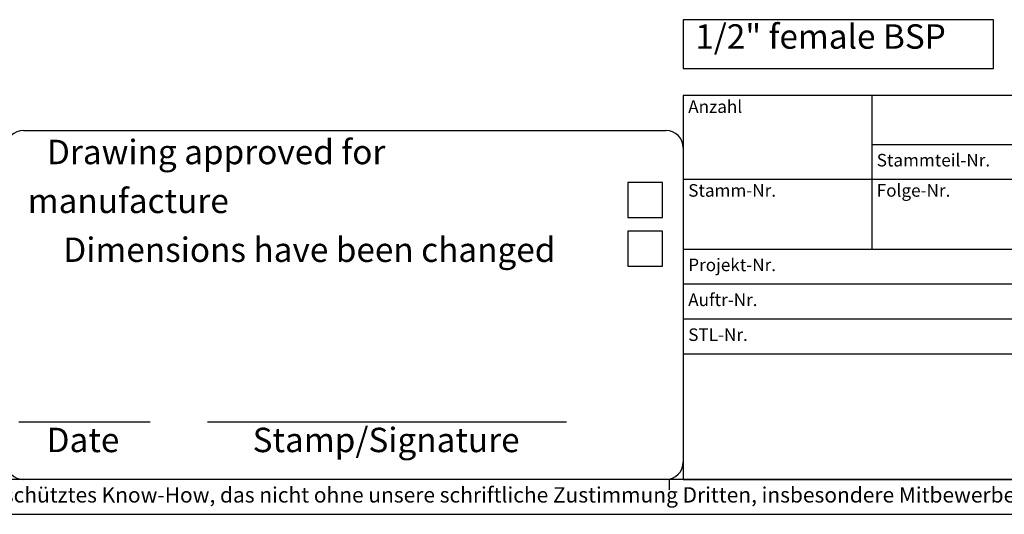
# Model space of a CAD drawing. Units: millimetres. Extents: x 0 to 4158, y 0 to 2940.
# Drawn here: x 2163 to 3150, y 0 to 496 of the extents above; entities that cross this region are included whole.
import ezdxf

# ---------------------------------------------------------------- set-up
doc = ezdxf.new("R2010")
doc.units = ezdxf.units.MM
doc.layers.add('1', color=7, linetype='Continuous')
doc.styles.add('CONVERTER_11', font='txt.shx', dxfattribs={"width": 0.9})
doc.styles.add('CONVERTER_12', font='txt.shx', dxfattribs={"width": 0.81})

# ---------------------------------------------------------------- blocks, each defined once
blk = doc.blocks.new('KOPF_SAP', base_point=(589, 5))
at = {"layer": '1', "color": 3, "linetype": 'Continuous'}
for p, q in [((404, 60), (404, 5)), ((589, 60), (404, 60)), ((404, 5), (589, 5))]:
    blk.add_line(p, q, dxfattribs=at)
at = {"layer": '1', "color": 2, "linetype": 'Continuous'}
for p, q in [((431, 60), (431, 38)), ((404, 48), (460, 48)), ((404, 38), (502, 38)), ((404, 23), (460, 23))]:
    blk.add_line(p, q, dxfattribs=at)
at = {"layer": '1', "color": 6, "linetype": 'Continuous'}
for p, q in [((431, 53), (460, 53)), ((404, 33), (460, 33)), ((404, 28), (460, 28))]:
    blk.add_line(p, q, dxfattribs=at)
at = {"layer": '1', "color": 6, "char_height": 1.8, "line_spacing_factor": 1.320528}
for s, insert, attachment_point, style in [('Anzahl\\P ', (404.7, 59.3), 1, 'CONVERTER_11'), ('Stammteil-Nr.', (431.7, 50.5), 4, 'CONVERTER_12'), ('Stamm-Nr.', (404.7, 47.3), 1, 'CONVERTER_11'), ('Folge-Nr.', (431.7, 47.3), 1, 'CONVERTER_11'), ('Projekt-Nr.', (404.7, 35.5), 4, 'CONVERTER_11'), ('Auftr-Nr.', (404.7, 30.5), 4, 'CONVERTER_11'), ('STL-Nr.', (404.7, 25.5), 4, 'CONVERTER_11')]:
    blk.add_mtext(s, dxfattribs=dict(at, insert=insert, attachment_point=attachment_point, style=style))
blk = doc.blocks.new('_tb_frame_A2Q')
at = {"layer": '1', "color": 7, "linetype": 'Continuous'}
blk.add_line((589, 5), (20, 5), dxfattribs=at)
at = {"layer": '1', "color": 2, "linetype": 'Continuous'}
for p, q in [((402, 3.5), (402, 5)), ((0, 0), (594, 0))]:
    blk.add_line(p, q, dxfattribs=at)
blk.add_blockref('KOPF_SAP', (589, 5))
at = {"layer": '1', "color": 2, "insert": (391.5, 2.5), "char_height": 2.2, "attachment_point": 5, "line_spacing_factor": 1.320528, "style": 'CONVERTER_12'}
blk.add_mtext('COPYRIGHT RESERVED: Die Zeichnung enthält von uns entwickeltes, geschütztes Know-How, das nicht ohne unsere schriftliche Zustimmung Dritten, insbesondere Mitbewerbern, zugänglich gemacht werden darf. Zuwiderhandlungen verpflichten zu Schadenersatz.', dxfattribs=at)
blk = doc.blocks.new('147310', base_point=(425.15, 7.89))
at = {"layer": '1', "color": 3, "linetype": 'Continuous'}
for p, q in [((430.15, 57.89), (522.15, 57.89)), ((427.65, 55.39), (427.65, 10.39)), ((524.65, 55.39), (524.65, 10.39)), ((516.69, 50.43), (516.69, 45.43)), ((521.69, 50.43), (516.69, 50.43)), ((521.69, 45.43), (521.69, 50.43)), ((516.69, 45.43), (521.69, 45.43)), ((516.69, 43.43), (516.69, 38.43)), ((521.69, 43.43), (516.69, 43.43)), ((521.69, 38.43), (521.69, 43.43)), ((516.69, 38.43), (521.69, 38.43)), ((429.46, 16.14), (448.27, 16.14)), ((456.51, 16.14), (507.93, 16.14)), ((522.15, 7.89), (430.15, 7.89))]:
    blk.add_line(p, q, dxfattribs=at)
for centre, start, end in [((430.15, 55.39), 90, 180), ((522.15, 55.39), 0, 90), ((430.15, 10.39), 180, 270), ((522.15, 10.39), 270, 0)]:
    blk.add_arc(centre, 2.5, start, end, dxfattribs=at)
at = {"layer": '1', "color": 3, "char_height": 3.5, "attachment_point": 5, "line_spacing_factor": 1.320528, "style": 'CONVERTER_11'}
for s, insert in [('Drawing approved for', (457.74, 54.34)), ('manufacture', (445.15, 47.34)), ('Dimensions have been changed', (471.09, 40.34)), ('Stamp/Signature', (482.08, 13.09)), ('Date', (438.66, 13.09))]:
    blk.add_mtext(s, dxfattribs=dict(at, insert=insert))

msp = doc.modelspace()

# ---------------------------------------------------------------- linework, layer by layer
at = {"layer": '1', "color": 3}
msp.add_lwpolyline([(2827.711, 496.001), (2827.711, 447.001), (3138.861, 447.001), (3138.861, 496.001)], close=True, dxfattribs=at)

# ---------------------------------------------------------------- block references
at = {"xscale": 6.999999999999998, "yscale": 6.999999999999998, "zscale": 6.999999999999998}
msp.add_blockref('_tb_frame_A2Q', (0, 0), dxfattribs=at)
at = {"xscale": 7, "yscale": 6.999999999999998}
msp.add_blockref('147310', (2131.5, 35), dxfattribs=at)

# ---------------------------------------------------------------- texts
at = {"layer": '1', "color": 3, "insert": (2839.961, 459.251), "char_height": 24.5, "attachment_point": 7, "line_spacing_factor": 1.320528, "style": 'CONVERTER_11'}
msp.add_mtext('1/2" female BSP', dxfattribs=at)

doc.saveas('drawing.dxf')
